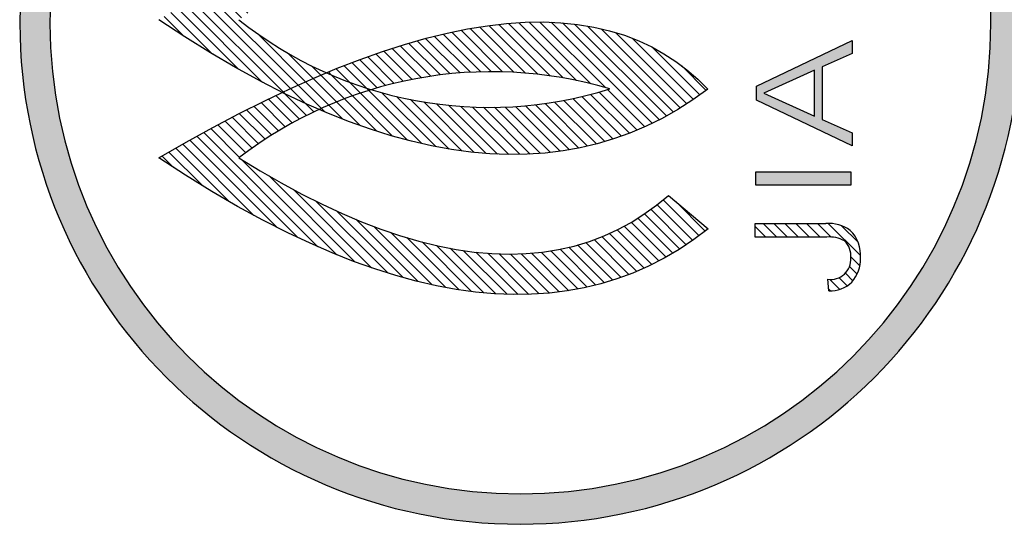
# Model space of a CAD drawing. Units: millimetres. Extents: x 31 to 415, y -307 to 272.
# Drawn here: x 266 to 276, y 177 to 182 of the extents above; entities that cross this region are included whole.
import ezdxf

# ---------------------------------------------------------------- set-up
doc = ezdxf.new("R2010")
doc.units = ezdxf.units.MM
doc.header["$LTSCALE"] = 0.1653543307086614
doc.layers.add('NoLayerName_001', color=7, linetype='Continuous')

# ---------------------------------------------------------------- blocks, each defined once
blk = doc.blocks.new('*X687')
at = {"layer": 'NoLayerName_001', "color": 1, "linetype": 'Continuous', "lineweight": 25}
for p, q in [((1.078725715975477, 1.887452558809087), (1.303309253459954, 1.66286902132461)), ((1.164943946852105, 1.904583442395869), (1.371653331334769, 1.697874057913205)), ((0.870425000448205, 1.785705930946182), (1.104827979457425, 1.551302951936962)), ((0.9392355452922296, 1.820244500565541), (1.169914925274597, 1.589565120583174)), ((1.008653450021792, 1.854175710299362), (1.236069523716822, 1.626759636604332)), ((1.360465197768746, 1.812411305942638), (1.441122844368561, 1.731753659342823)), ((0.7328039107601567, 1.716628791707411), (0.9777951402329085, 1.471637562234659)), ((0.8016144556041809, 1.751167361326797), (1.040792829796762, 1.511988987134216)), ((0.5298451918051796, 1.609540167272212), (0.7949044793648606, 1.34448087971253)), ((0.5974924778815263, 1.645241995659275), (0.8548618746076755, 1.387872598933126)), ((0.6651397639578454, 1.680943824046312), (0.915822005827974, 1.430261582176184)), ((0.3293874853303018, 1.499950530356859), (1.29015076477736, 0.5391872509098005)), ((0.39595888210716, 1.536728248043411), (1.47963530796987, 0.4530518221807005)), ((0.4625302788840182, 1.573505965729963), (0.7359407784397387, 1.300095466174242)), ((0.1967328830648629, 1.425906903695532), (0.872542188360702, 0.7500975983996927)), ((0.2628160885534694, 1.463172812670335), (1.088180422223317, 0.6378084790004872)), ((1.4372381127e-05, 1.312578070989038), (0.1085976866471237, 1.203994756723041)), ((0.065587209275705, 1.350354348557869), (0.3870240994830424, 1.028917458350532)), ((0.1311600461702849, 1.388130626126701), (0.6400539514798755, 0.8792367208171099)), ((0.7605915836740635, 1.275444660939917), (1.658702051147328, 0.3773341934666526)), ((1.015426548054034, 1.123958811023357), (1.828745455292183, 0.310639903785208)), ((1.247200306331881, 0.9955341672089202), (1.989116945861143, 0.2536175276796577)), ((1.459786018578753, 0.8862975694253771), (2.14183616656925, 0.2042474214348801)), ((4.698377089762617, 0.8515290466069289), (5.036675358720249, 0.5132307776492966)), ((4.755298235991962, 0.8979570148409937), (5.096215168884111, 0.5570400819488438)), ((4.874181728415124, 0.8824226368811878), (5.155263495286179, 0.601340870010133)), ((1.656228550623025, 0.7932041518445425), (2.288429811126132, 0.161002891341435)), ((4.578537715329317, 0.7646701921134088), (4.912636886152768, 0.4305710212899568)), ((4.63866328886695, 0.8078937330391858), (4.974656122436516, 0.4719008994696193)), ((1.838960898105889, 0.7138209188250886), (2.429621016098428, 0.1231608008325487)), ((4.451883411608561, 0.684626266907398), (4.782630120835186, 0.3538795576807731)), ((4.515382465412232, 0.7244763275670834), (4.847771710588563, 0.3920870823907521)), ((2.009950529934254, 0.6461804014601066), (2.563854166581332, 0.0922767648130282)), ((2.170805647191733, 0.5886743986660373), (2.692863266260962, 0.0666167795968086)), ((4.246662366205655, 0.579799968920074), (4.576316904893645, 0.250145430232084)), ((4.317472031100956, 0.612339418488183), (4.646718932884479, 0.2830925167046601)), ((4.384915601831612, 0.6482449622209367), (4.715145443322809, 0.3180151207297397)), ((2.322749511806073, 0.5400796485150807), (2.818147041482292, 0.0446821188388611)), ((2.467308199241348, 0.498870075543188), (2.938133025122216, 0.0280452496623206)), ((3.943698652608588, 0.4693672246635542), (4.277932061830509, 0.1351338154416327)), ((4.02307574075919, 0.4933392509763628), (4.355287168835183, 0.16112782290037)), ((4.099794861410222, 0.5199692447887405), (4.430791315320251, 0.1889727908787115)), ((4.174697787017598, 0.5484154336447485), (4.504429870873178, 0.2186833497891685)), ((2.604546868211065, 0.4649805210369086), (3.053713398541404, 0.0158139907065692)), ((2.733951902117429, 0.4389246015939548), (3.166734892633785, 0.0061416110775988)), ((2.85826736989143, 0.4179582482833105), (3.274411273798567, 0.0018143443761733)), ((2.978083095118855, 0.4014916375192948), (3.379578635748326, -3.9031101761e-06)), ((3.091564231845785, 0.3913596152557754), (3.481707347144864, 0.0012164999566958)), ((3.200641258859172, 0.3856317027057987), (3.579947279339347, 0.0063256822256235)), ((3.306634132069763, 0.3829879439585906), (3.676881534788453, 0.0127405412398999)), ((3.407116663283392, 0.3858545272083441), (3.768995478689903, 0.0239757118018331)), ((3.504521353915647, 0.3917989510394991), (3.86026923672773, 0.0360510682274162)), ((3.599179556680125, 0.4004898627384317), (3.94779182993997, 0.0518775894785862)), ((3.689053012294458, 0.4139655215875083), (4.033876191931849, 0.0691423419501173)), ((3.777385350805067, 0.4289822975403091), (4.117164262960116, 0.089203385385261)), ((3.861526314239817, 0.4481904485689155), (4.198643810865613, 0.1110729519431194))]:
    blk.add_line(p, q, dxfattribs=at)
blk = doc.blocks.new('*X688')
at = {"layer": 'NoLayerName_001', "color": 1, "linetype": 'Continuous', "lineweight": 25}
for p, q in [((0.2844894194090787, 0.2851501259344064), (0.5077225175790142, 0.0619170277644708)), ((0.3572493063253154, 0.3157393534815797), (0.5819477794159329, 0.091040880390962)), ((0.4603253087706619, 0.3160124654996433), (0.6574380452172301, 0.118899729053075)), ((0.0701913034059313, 0.1894008985473775), (0.2116614868307575, 0.0479307151225512)), ((0.1416240087403228, 0.2213173076763691), (0.3629371892952644, 4.1271214274e-06)), ((0.2130567140746873, 0.2532337168053877), (0.4347290879202512, 0.0315613429598237)), ((0.6321051816366365, 0.2475817070970247), (0.73422965424941, 0.1454572344842511)), ((0.7900737872323589, 0.1929622159647124), (0.8123624562763683, 0.1706735469207031)), ((-5.7290085259e-06, 0.1562488164984246), (0.0161402359140568, 0.1401028515758418))]:
    blk.add_line(p, q, dxfattribs=at)
blk = doc.blocks.new('*X689')
at = {"layer": 'NoLayerName_001', "color": 1, "linetype": 'Continuous', "lineweight": 25}
for p, q in [((1.590585181320579, 1.223009424981268), (2.052949681016162, 0.7606449252856851)), ((1.683224607733391, 1.233719113031866), (2.171311964659837, 0.7456317561054203)), ((1.776691436141378, 1.243601399087289), (2.294122693508026, 0.7261701417206413)), ((1.873568601184358, 1.250073348507693), (2.422005659507649, 0.7016362901844011)), ((1.972289759439297, 1.254701304716137), (2.55576623397047, 0.6712248301849629)), ((2.074131670290272, 1.256208508328572), (2.696475791847032, 0.633864386771811)), ((2.180051956683087, 1.253637336399167), (3.138248555307738, 0.2954407377745155)), ((2.288900673899271, 1.248137733646393), (3.207550633681746, 0.3294877738639171)), ((2.403756395578726, 1.236631126430294), (3.274862156356085, 0.3655253656529349)), ((2.525309781702469, 1.218426854769961), (3.341012920115229, 0.4027237163572008)), ((1.072124255094402, 1.12137566442704), (1.413946329567624, 0.7795535899538175)), ((1.155103217729795, 1.141745816255029), (1.513398410574557, 0.7834506234102665)), ((1.239574350390071, 1.16062379805819), (1.615367565045303, 0.7848305834029575)), ((1.325362157527701, 1.17818510538397), (1.720052262355552, 0.7834950005561194)), ((1.412028292679345, 1.194868084695737), (1.827684978051829, 0.7792113993232526)), ((1.501008194053351, 1.209237297785087), (1.938540888591427, 0.77170460324701)), ((2.654639192485273, 1.192446558450567), (3.405996463142063, 0.4410892877937773)), ((2.795248373529336, 1.155186491869914), (3.469157908520032, 0.4812769568792177)), ((0.7490173592418587, 1.031086102425996), (1.038203758224091, 0.7418997034437628)), ((0.8283396258884279, 1.055112950242837), (1.129091153919565, 0.7543614222116998)), ((0.9088278817658253, 1.07797380882885), (1.221931901643135, 0.7648697889515397)), ((0.9893161376431951, 1.100834667414863), (1.316840328935692, 0.7733104761223657)), ((2.953118073988704, 1.100665905873956), (3.532063436833278, 0.5217205430293823)), ((0.5158778039777387, 0.9541783142999398), (0.776304134948278, 0.6937519833294006)), ((0.592488291262677, 0.9809169414784116), (0.8618954547031668, 0.7115097780379217)), ((0.6707528252522681, 1.006001521952177), (0.9491685263049017, 0.7275858208995427)), ((3.139163621875074, 1.017969472450943), (3.592385895449277, 0.5647471988767387)), ((0.2143858957619358, 0.8422737646621564), (0.4271282305923874, 0.6295314298317047)), ((0.2889004300814433, 0.8711083448060319), (0.5289346528471063, 0.6310741220403688)), ((0.3634149644009508, 0.8999429249499076), (0.6098854874892925, 0.6534724018615657)), ((0.43959178307979, 0.9271152207344782), (0.6923224486372865, 0.6743845551769815)), ((0.0672074836689265, 0.7827539478283455), (0.0973797521308034, 0.7525816793664686)), ((0.1401112176528709, 0.8131993283077839), (0.269159624996719, 0.6841509209639357)), ((3.420771035716143, 0.8397111730732831), (3.652708354065299, 0.6077738547241267)), ((0.371284097609125, 0.5820264483515571), (0.8175071872037869, 0.1358033587568949)), ((0.4494168996360646, 0.6072427607880275), (0.9535486076265449, 0.103111052797547)), ((0.5746093774761158, 0.5853993974113324), (1.085127350543739, 0.0748814243437091)), ((2.553748921377152, 0.5698930283148984), (2.922848229885305, 0.2007937198067453)), ((2.634973625664852, 0.5920174384905812), (2.99569785696202, 0.2312932071934136)), ((2.714710962455657, 0.6156292161631871), (3.068326781254518, 0.2620133973643253)), ((0.0717835312799227, 0.4681305568271734), (0.20507872101174, 0.3348353670953561)), ((0.1447769609386853, 0.4984862416317932), (0.3692392217945164, 0.274023980775962)), ((0.2190022227755972, 0.5276100942582649), (0.525759038988627, 0.220853278045235)), ((0.2944924885769131, 0.555468942920359), (0.6756387523616536, 0.1743226791356183)), ((0.7137362038474486, 0.5496216855034093), (1.211577909192122, 0.0517799801587354)), ((0.8459758044277406, 0.5207311993865276), (1.332394399119051, 0.0343126046952165)), ((0.9723891670420262, 0.4976669512356521), (1.450211497339681, 0.0198446209379974)), ((1.093773439504256, 0.479631793236832), (1.563536053887028, 0.0098691788540602)), ((2.03145269655936, 0.4720945663523112), (2.442791456827353, 0.0607558060843172)), ((2.123063325125591, 0.4838330522494894), (2.527057281574763, 0.0798390958003176)), ((2.212726993129555, 0.4975184987088824), (2.610698447201596, 0.0995470446368411)), ((2.30054339100449, 0.5130512152973572), (2.690720364279664, 0.1228742420221839)), ((2.386601136206216, 0.5303425845590418), (2.77048906127766, 0.1464546594875977)), ((2.470979344844776, 0.5493134903838914), (2.846734139678494, 0.1735586955501731)), ((-8.3673451039e-06, 0.4365733409887892), (0.0320652921335608, 0.4044996815101246)), ((1.210745778410101, 0.4660085687943433), (1.672818650599605, 0.0039356966048387)), ((1.323795689990094, 0.4563077716777605), (1.780107314267301, -3.8525994468e-06)), ((1.4333192399727, 0.450133336158565), (1.882122065526241, 0.0013305106050241)), ((1.539642271537511, 0.4471594190571634), (1.982529110302921, 0.004272580291754)), ((1.643036666825249, 0.4471141382328353), (2.079456174047069, 0.0106946310110158)), ((1.743732044272504, 0.4497678752489367), (2.173814132069665, 0.0196857874517755)), ((1.841924367935478, 0.4549246660493734), (2.265982715163087, 0.0308663188217639)), ((1.937782411433315, 0.4624157370149458), (2.355039881025513, 0.045158267422748))]:
    blk.add_line(p, q, dxfattribs=at)
blk = doc.blocks.new('*X690')
at = {"layer": 'NoLayerName_001', "color": 1, "linetype": 'Continuous', "lineweight": 25}
for p, q in [((0.9317270731353516, 1.230785479301109), (1.171005078364886, 0.9915074740715744)), ((1.001276757517089, 1.264584909382783), (1.237556072294371, 1.0283055946055)), ((1.070826441898826, 1.298384339464456), (1.305198498271586, 1.064012283091695)), ((1.19206955553534, 1.280490340291351), (1.373952222979255, 1.098607672847436)), ((0.7268745853170199, 1.125590623729265), (0.9777280380916663, 0.8747371709546182)), ((0.7951042102123836, 1.160710113297311), (1.041106708379481, 0.9147076151302137)), ((0.8633338351077473, 1.195829602865303), (1.105527431767071, 0.95363600620598)), ((1.385197115277492, 1.190711895012555), (1.443839033292579, 1.132069976997469)), ((0.5921422003808613, 1.053624779738603), (0.8540445968053487, 0.7917223833141157)), ((0.6591520256050639, 1.089964068977811), (0.9153780112699013, 0.8337380833129733)), ((0.3920383445742296, 0.9436812921550588), (1.270652329052899, 0.065067307676389)), ((0.458122549932483, 0.9809462012602155), (0.7343859527862593, 0.7046827984064391)), ((0.5251323751566856, 1.017285490499396), (0.7937170705059662, 0.7487007951501153)), ((0.2602797823521052, 0.8687416254503632), (1.129022591304033, -1.183501565e-06)), ((0.3261590634631808, 0.9062114588026975), (1.199219623718514, 0.0331508985473644)), ((0.0648341295889412, 0.7541399348233506), (0.4599351014945094, 0.3590389629177823)), ((0.1296620936560777, 0.7926610852196245), (0.7071940443310613, 0.2151291345446407)), ((0.1944900577231869, 0.8311822356159253), (0.9343910561411323, 0.0912812371979796)), ((6.1655218051e-06, 0.7156187844270769), (0.1869044657822586, 0.5287204841666233)), ((0.8878950156259391, 0.5511737355667593), (1.34208503438727, 0.0969837168054284)), ((1.175452530836095, 0.3669653348199867), (1.413517739721668, 0.1289001259344136)), ((1.398027356787313, 0.2477396233321514), (1.486277626637869, 0.1594893534815959))]:
    blk.add_line(p, q, dxfattribs=at)
blk = doc.blocks.new('*X694')
at = {"layer": 'NoLayerName_001', "color": 1, "linetype": 'Continuous', "lineweight": 25}
for p, q in [((-1.06869821067e-05, 0.6117547896346729), (0.1007318692694519, 0.5110122333831143)), ((0.0744730569844494, 0.6406201601315269), (0.2040809837311565, 0.5110122333848197)), ((0.1778221714478325, 0.6406201601314999), (0.307430098192838, 0.5110122333864944)), ((0.2811712859112425, 0.6406201601314999), (0.4107792126545463, 0.511012233388196)), ((0.3845204003746526, 0.6406201601314999), (0.5141283271162547, 0.5110122333898977)), ((0.4878695148380356, 0.6406201601315269), (0.6174774415779362, 0.5110122333916263)), ((0.5912186293014458, 0.6406201601315269), (0.7200643006922253, 0.5117744887407474)), ((0.6938841008462069, 0.6413038030501218), (0.9993497116931633, 0.3358381922031652)), ((0.8199561580534009, 0.6185808603063379), (0.976161797734093, 0.4623752206256458)), ((0.9076601645137322, 0.3241786249192133), (0.9931778146319094, 0.2386609748010362)), ((0.895617790881021, 0.2328718840885415), (0.9678608274131658, 0.1606288475563966)), ((0.709186691307944, 0.1092556402713611), (0.8033750809466583, 0.0150672506326468)), ((0.7960322650251715, 0.1257591810175708), (0.8730018633304247, 0.0487895827123176)), ((0.8562517232660695, 0.1688888372400829), (0.9279972550732364, 0.097143305432916)), ((0.6986681208178495, 0.0164250962981267), (0.7150898273254982, 3.389790478e-06))]:
    blk.add_line(p, q, dxfattribs=at)

msp = doc.modelspace()

# ---------------------------------------------------------------- hatches: boundary and pattern name
at = {"layer": 'NoLayerName_001', "linetype": 'Continuous', "lineweight": 25}
h = msp.add_hatch(color=1, dxfattribs=at)
h.dxf.hatch_style = 1
edge = h.paths.add_edge_path()
edge.add_line((275.835624967773, 181.7386599042821), (275.835842502273, 181.73857630545))
edge.add_arc((271.0857509210941, 181.7391413382002), 4.75009161478473, 359.9931845542, 540.0068154457999)
edge.add_line((266.3356593399153, 181.73857630545), (266.3356351862925, 181.7386599042821))
edge.add_arc((271.0856300770328, 181.7392768425057), 4.749994930804785, 180.007441683, 359.992558317)
edge = h.paths.add_edge_path()
edge.add_arc((271.0858514320163, 181.741193579816), 4.464929343957185, 180.0324404547, 359.9675595453)
edge.add_arc((271.0858505746185, 181.7373398152313), 4.464927662986558, 0.0170126198999703, 179.9829873801)
h = msp.add_hatch(color=1, dxfattribs=at)
h.dxf.hatch_style = 1
h.paths.add_polyline_path([(273.3245327936223, 181.0097846276639), (273.3245327936223, 181.1446292383461), (274.2324428664593, 181.5773102463378), (274.2324428664593, 181.4545754672012), (273.947698178885, 181.3269312969256), (273.947698178885, 180.8281371544809), (274.2324428664593, 180.6998383987138), (274.2324428664593, 180.5784127905602)])
h.paths.add_polyline_path([(273.8763483605949, 180.8598845507718), (273.395228026421, 181.0765523475135), (273.8763483605949, 181.2938747297466)])
h = msp.add_hatch(color=1, dxfattribs=at)
h.dxf.hatch_style = 1
h.paths.add_polyline_path([(273.3179869387072, 180.2085719894689), (273.3179869387072, 180.328033841148), (274.2252424260526, 180.328033841148), (274.2252424260526, 180.2085719894689)])

# ---------------------------------------------------------------- linework, layer by layer
at = {"layer": 'NoLayerName_001', "color": 1, "linetype": 'Continuous', "lineweight": 25}
for p, q in [((267.900392591907, 181.6112611410914), (267.653858704944, 181.7736858929373)), ((270.7721864971004, 181.7167454371903), (270.9544928548289, 181.7378211745573)), ((270.9544928548289, 181.7378211745573), (271.1311802055287, 181.7496249014361)), ((271.1311802055287, 181.7496249014362), (271.3022485490098, 181.7521566177317)), ((271.3022485490098, 181.7521566177317), (271.4676978855572, 181.7454163235388)), ((271.4676978855573, 181.7454163235387), (271.627528214886, 181.7294040187627)), ((271.627528214886, 181.7294040187627), (271.781739537186, 181.7041197034983)), ((270.1915533815529, 181.5978861619695), (270.3907167604625, 181.6467779308964)), ((270.3907167604624, 181.6467779308964), (270.5842611323433, 181.686397689335)), ((270.5842611323433, 181.686397689335), (270.7721864971004, 181.7167454371903)), ((271.781739537186, 181.7041197034983), (271.9303318524574, 181.6695633776507)), ((271.9303318524574, 181.6695633776508), (272.0733051606051, 181.6257350413148)), ((268.1433228525889, 181.4598661156982), (267.900392591907, 181.6112611410914)), ((269.9867709955197, 181.5397223824593), (270.1915533815529, 181.5978861619695)), ((272.0733051606051, 181.6257350413148), (272.210659461724, 181.5726346944906)), ((272.2106594617239, 181.5726346944906), (272.3316314293411, 181.5158141728668)), ((273.3245327936223, 181.1446292383461), (274.2324428664593, 181.5773102463378)), ((274.2324428664592, 181.5773102463377), (274.2324428664592, 181.454575467201)), ((268.3826494870847, 181.3195008166629), (268.1433228525889, 181.4598661156983)), ((269.5647246764122, 181.3972038136473), (269.7763696023627, 181.4722865924609)), ((269.7763696023627, 181.4722865924609), (269.9867709955196, 181.5397223824594)), ((272.3316314293411, 181.5158141728667), (272.4478818702578, 181.4512025868347)), ((272.4478818702578, 181.4512025868347), (272.559410784379, 181.3787999362995)), ((274.2324428664592, 181.454575467201), (273.947698178885, 181.3269312969255)), ((269.3476832561446, 181.3132161958704), (269.5647246764123, 181.3972038136473)), ((272.559410784379, 181.3787999362995), (272.6662181717048, 181.2986062214511)), ((268.6183724952044, 181.1901652441752), (268.3826494870847, 181.3195008166629)), ((269.1252453413698, 181.2203237392254), (269.3476832561445, 181.3132161958704)), ((272.6662181717048, 181.2986062214511), (272.7683040322351, 181.2106214421945)), ((273.8763483605949, 181.2938747297466), (273.395228026421, 181.0765523475134)), ((273.8763483605949, 180.8598845507718), (273.8763483605949, 181.2938747297465)), ((273.947698178885, 181.3269312969256), (273.947698178885, 180.8281371544809)), ((268.850491877138, 181.0718593981402), (268.6183724952044, 181.1901652441751)), ((268.8974109322779, 181.118526443712), (269.1252453413698, 181.2203237392253)), ((272.7683040322352, 181.2106214421945), (272.8656683660651, 181.1148455986246)), ((268.6598895158604, 181.0057291182029), (268.8974109322779, 181.118526443712)), ((272.8656712771322, 181.1148455986246), (272.7233420495726, 181.0133253550582)), ((273.3245327936223, 181.0097846276639), (273.3245327936223, 181.1446292383461)), ((273.395228026421, 181.0765523475134), (273.8763483605949, 180.8598845507718)), ((268.4167735849182, 180.8837001977015), (268.6598895158604, 181.0057291182029)), ((269.0583823833964, 180.973879879213), (268.850491877138, 181.0718593981402)), ((272.7233420495727, 181.0133253550581), (272.578050511272, 180.9208808546638)), ((274.2324428664592, 180.5784127905602), (273.3245327936223, 181.0097846276638)), ((269.2632946861326, 180.8850158366458), (269.0583823833965, 180.973879879213)), ((272.5780505112718, 180.9208808546639), (272.4297937509727, 180.8375120974418)), ((268.1680631394514, 180.7524396822078), (268.4167735849182, 180.8837001977014)), ((269.4652287853461, 180.8052672706289), (269.2632946861325, 180.8850158366458)), ((269.6641846809423, 180.7346341808769), (269.4652287853461, 180.8052672706288)), ((272.4297937509727, 180.8375120974418), (272.2785717688652, 180.763219083392)), ((273.947698178885, 180.8281371544808), (274.2324428664593, 180.6998383987138)), ((267.91375817946, 180.6119475718168), (268.1680631394515, 180.7524396822078)), ((269.8601623731112, 180.6731165676753), (269.6641846809423, 180.734634180877)), ((272.2785717688652, 180.763219083392), (272.1243845648543, 180.6980018125143)), ((274.2324428664592, 180.6998383987138), (274.2324428664592, 180.5784127905602)), ((267.6538647026429, 180.4622238663387), (267.91375817946, 180.6119475718169)), ((270.0531618617576, 180.6207144308336), (269.8601623731112, 180.6731165676752)), ((270.2431831468816, 180.5774277703521), (270.0531618617576, 180.6207144308336)), ((271.9700644346508, 180.6427832258116), (271.8128840377153, 180.5963191425734)), ((272.1243845648543, 180.6980018125142), (271.9700644346508, 180.6427832258117)), ((270.4302262284834, 180.5432565863257), (270.2431831468818, 180.577427770352)), ((270.6142911065626, 180.5182008786595), (270.4302262284833, 180.5432565863258)), ((270.7953777810245, 180.5022606474483), (270.6142911065626, 180.5182008786595)), ((271.4899424440281, 180.5296544866801), (271.3207685835608, 180.5091328122607)), ((271.6528433742377, 180.5586095627997), (271.489942444028, 180.5296544866802)), ((271.8128840377153, 180.5963191425735), (271.6528433742378, 180.5586095627997)), ((267.9071210284555, 180.2978785909089), (267.653858704944, 180.4622238663387)), ((268.413841082642, 180.4622238663387), (268.6168360067575, 180.3392962814927)), ((270.973486252059, 180.4954358926924), (270.7953777810246, 180.5022606474484)), ((271.1486165195711, 180.4977266142015), (270.973486252059, 180.4954358926924)), ((271.3207685835607, 180.5091328122606), (271.148616519571, 180.4977266142014)), ((268.6168360067575, 180.3392962814927), (268.8163170265845, 180.2252635365)), ((274.2252424260525, 180.328033841148), (273.3179869387071, 180.328033841148)), ((273.3179869387072, 180.328033841148), (273.3179869387072, 180.2085719894689)), ((274.2252424260525, 180.208571989469), (274.2252424260525, 180.3280338411481)), ((268.1562458551434, 180.1446759005526), (267.9071210284555, 180.2978785909089)), ((268.4012331850076, 180.0026157952698), (268.1562458551434, 180.1446759005526)), ((268.8163170265846, 180.2252635364999), (269.0122755168446, 180.1201256313604)), ((273.3179869387072, 180.208571989469), (274.2252424260527, 180.208571989469)), ((269.0122755168445, 180.1201256313605), (269.2047114775374, 180.0238825660742)), ((272.3760296971802, 180.0131350200893), (272.4912454665331, 180.1071112386641)), ((272.4912454665332, 180.1071112386641), (272.8682867080311, 179.7899645694023)), ((268.6420830181432, 179.8716982752505), (268.4012331850076, 180.0026157952698)), ((269.2047114775374, 180.0238825660742), (269.3936249086634, 179.9365343405463)), ((272.2573771361324, 179.9278371422205), (272.3760296971803, 180.0131350200892)), ((268.8787953543601, 179.7519233402097), (268.6420830181432, 179.8716982752505)), ((269.3936249086635, 179.9365343405462), (269.5790158102224, 179.8580809548715)), ((269.5790158102222, 179.8580809548715), (269.7608841822141, 179.78852240905)), ((272.1352877833896, 179.8512176050577), (272.2573771361324, 179.9278371422205)), ((269.7608841822141, 179.7885224090501), (269.9392300245439, 179.7278587030819)), ((271.880798702819, 179.7240135527553), (272.0097616389518, 179.783276408506)), ((272.0097616389518, 179.783276408506), (272.1352877833896, 179.8512176050577)), ((272.8682902255943, 179.7899645694023), (272.7319023701711, 179.6876400862985)), ((273.3134048403616, 179.7117416034987), (273.3134048403616, 179.8413495302488)), ((273.3134048403616, 179.8413495302487), (273.9843549662199, 179.8413495302487)), ((269.0903979975402, 179.6527062212061), (268.8787953543601, 179.7519233402098)), ((269.939230024544, 179.7278587030819), (270.1222903934088, 179.673846519624)), ((270.1222903934088, 179.673846519624), (270.3014847661146, 179.6295964732878)), ((271.740264291987, 179.6706422276852), (271.8807987028189, 179.7240135527553)), ((272.7319023701712, 179.6876400862985), (272.5921135183866, 179.5944842114228)), ((273.9935191631012, 179.7117416034987), (273.3134048403616, 179.7117416034987)), ((269.2985812218507, 179.5626978501342), (269.0903979975402, 179.652706221206)), ((270.3014847661146, 179.6295964732877), (270.4768131426616, 179.5951085640731)), ((270.4768131426616, 179.5951085640731), (270.6482755229547, 179.5703827919802)), ((271.295465082348, 179.5691010752047), (271.4475974817515, 179.5931859889099)), ((271.4475974817516, 179.5931859889099), (271.5958638849963, 179.6270330397368)), ((271.5958638849963, 179.6270330397367), (271.7402642919871, 179.6706422276852)), ((272.5921135183866, 179.5944842114228), (272.4489201525823, 179.5104969448703)), ((269.5033450272915, 179.4818982270892), (269.2985812218507, 179.5626978501342)), ((270.6482755229547, 179.5703827919803), (270.8158719070889, 179.5554191571039)), ((270.8158719070889, 179.5554191571039), (270.9796022950642, 179.5502176593492)), ((270.9796022950642, 179.5502176593492), (271.1394666867856, 179.5547782987161)), ((271.1394666867855, 179.5547782987161), (271.295465082348, 179.5691010752047)), ((272.4489201525823, 179.5104969448702), (272.3023222726635, 179.4356782864507)), ((269.7046894138628, 179.410307352071), (269.5033450272915, 179.4818982270891)), ((269.9026143815645, 179.3479252251747), (269.7046894138628, 179.410307352071)), ((272.3023222726636, 179.4356782864509), (272.1523198787251, 179.3700282363546)), ((270.0971199304915, 179.2947518463052), (269.9026143815645, 179.3479252251747)), ((272.0016822344926, 179.3144749909335), (271.8477605803787, 179.2677658270406)), ((272.1523198787251, 179.3700282363544), (272.0016822344925, 179.3144749909334)), ((274.0138113132432, 179.2008376296034), (274.0020287743959, 179.312117162686)), ((270.2882060604539, 179.2507872153675), (270.0971199304915, 179.2947518463052)), ((270.4758727716418, 179.2160313325516), (270.2882060604539, 179.2507872153674)), ((270.660120063865, 179.1904841977624), (270.4758727716417, 179.2160313325515)), ((271.6905549163836, 179.229900744866), (271.5300652425072, 179.2008797442194)), ((271.8477605803787, 179.2677658270406), (271.6905549163836, 179.229900744866)), ((270.8409479373136, 179.1741458110001), (270.6601200638649, 179.1904841977624)), ((271.0183563918927, 179.1670161722648), (270.8409479373136, 179.1741458110002)), ((271.1923454276022, 179.1690952815562), (271.0183563918927, 179.1670161722648)), ((271.362915044537, 179.1803831388744), (271.1923454276021, 179.1690952815562)), ((271.5300652425072, 179.2008797442194), (271.362915044537, 179.1803831388743))]:
    msp.add_line(p, q, dxfattribs=at)
at = {"layer": 'NoLayerName_001', "color": 7, "linetype": 'Continuous', "lineweight": 25}
msp.add_arc((271.0857509210941, 181.7391413382002), 4.75009161478473, 359.9931845542, 180.0068154458, dxfattribs=at)
at = {"layer": 'NoLayerName_001', "color": 1, "linetype": 'Continuous', "lineweight": 25}
for centre, radius, start, end in [((271.0856175621549, 181.7391413382002), 4.74995825584549, 359.9941927634999, 180.0058072365), ((271.0858505746185, 181.7373398152313), 4.464927662986558, 0.0170126198999703, 179.9829873801), ((271.0856300770328, 181.7392768425057), 4.749994930804785, 180.007441683, 359.992558317), ((271.0858514320163, 181.741193579816), 4.464929343957185, 180.0324404547, 359.9675595453), ((270.789724364749, 184.7526776059977), 3.810408507833745, 231.4260242852, 287.4581883543), ((270.8142854517828, 177.3495482588451), 3.930766339535055, 73.46650105350002, 127.6389196939), ((274.0066818959585, 179.4775061515442), 0.364527545031315, 54.94012655170001, 93.51092253860003), ((273.9784517091887, 179.5406977058753), 0.334339040982926, 355.2608710289, 44.70505482619997), ((274.0191420714232, 179.4163149243367), 0.2965357587164318, 61.68692879049999, 94.95696547699998), ((274.0290740008443, 179.5362771900917), 0.1923380044299538, 353.0713722346, 47.18883745660004), ((274.0317554906038, 179.4985711543867), 0.1888081462636456, 260.9427358748, 4.405653700699979), ((273.9933384358219, 179.4979007207653), 0.3186724028076033, 317.9104237698, 2.729278541199956), ((274.0232767808729, 179.4976160732721), 0.2969293514258421, 268.1732245844, 314.0761439934)]:
    msp.add_arc(centre, radius, start, end, dxfattribs=at)

# ---------------------------------------------------------------- block references
for name, p in [('*X690', (267.7047424316406, 181.0883026123047)), ('*X689', (269.1967163085938, 180.4954833984375)), ('*X688', (268.8337707519531, 180.9320526123047)), ('*X687', (267.6849670410156, 179.1675720214844)), ('*X694', (273.3134155273438, 179.2007293701172))]:
    msp.add_blockref(name, p, dxfattribs=at)

doc.saveas('drawing.dxf')
